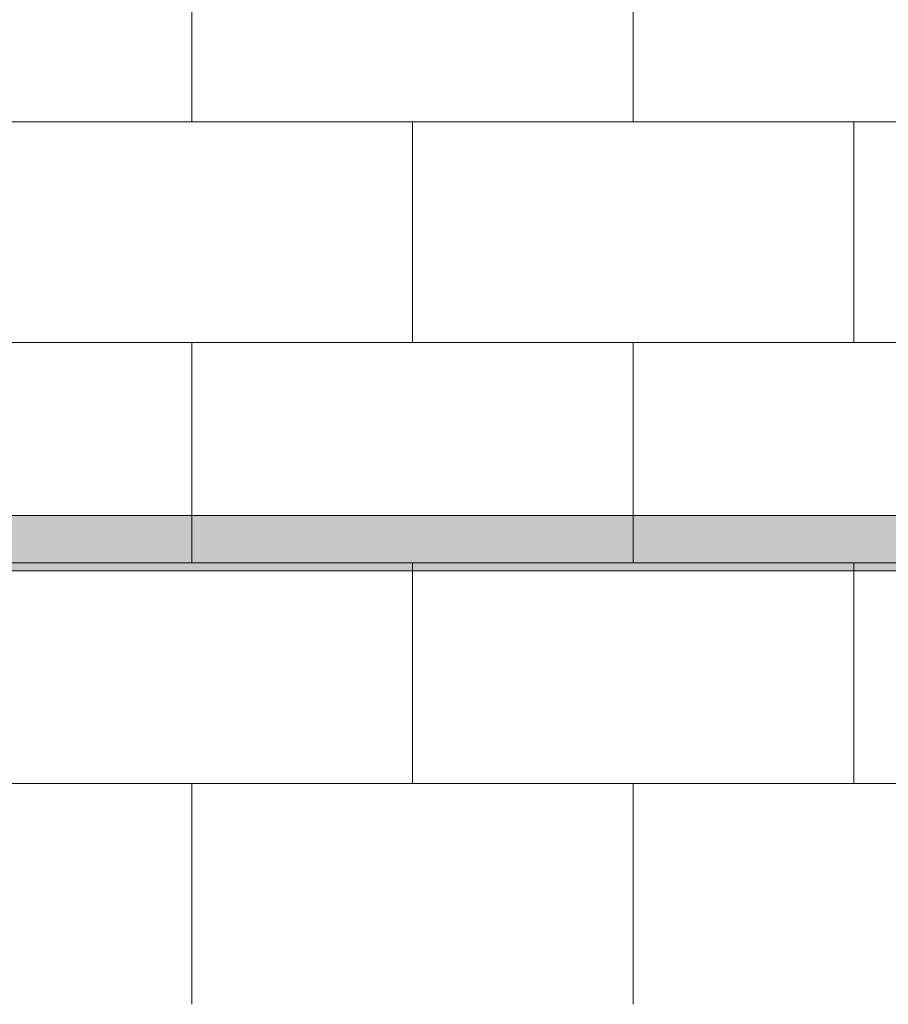
# Model space of a CAD drawing. Units: inches. Extents: x 2 to 891, y -14 to 408.
# Drawn here: x 347 to 362, y 251 to 269 of the extents above; entities that cross this region are included whole.
import ezdxf

# ---------------------------------------------------------------- set-up
doc = ezdxf.new("R2010")
doc.units = ezdxf.units.IN
doc.header["$LTSCALE"] = 0.375
doc.header["$MEASUREMENT"] = 0
doc.layers.get('0').update_dxf_attribs({"lineweight": 13})
doc.layers.add('FILL1', color=254, linetype='Continuous', lineweight=13)
doc.layers.add('OBJECT', color=7, linetype='Continuous', lineweight=13)

# ---------------------------------------------------------------- blocks, each defined once
blk = doc.blocks.new('A$C3F7B63CA')
at = {"layer": 'OBJECT'}
for p, q in [((14.00000000000163, 39.24278579257516), (14.00000000000163, 43.24278579257516)), ((22.00000000000163, 39.24278579257516), (22.00000000000163, 43.24278579257516)), ((-29.99999999999926, 39.24278579257442), (28.75000000000084, 39.24278579257626)), ((18.00000000000259, 35.24278579257607), (18.00000000000259, 39.24278579257607)), ((26.0000000000026, 35.24278579257607), (26.0000000000026, 39.24278579257607)), ((-29.99999999999926, 35.24278579257431), (28.75000000000083, 35.24278579257627)), ((14.0000000000026, 31.24278579257596), (14.0000000000026, 35.24278579257607)), ((22.0000000000026, 31.24278579257596), (22.0000000000026, 35.24278579257607)), ((-29.99999999999926, 31.24278579257522), (28.75000000000083, 31.24278579257604)), ((18.0000000000035, 27.24278579257698), (18.0000000000035, 31.24278579257687)), ((26.00000000000345, 27.24278579257698), (26.00000000000345, 31.24278579257687)), ((-29.99999999999926, 27.24278579257448), (28.75000000000083, 27.24278579257727)), ((14.0000000000026, 23.24278579257695), (14.0000000000026, 27.24278579257698)), ((22.0000000000026, 23.24278579257695), (22.0000000000026, 27.24278579257698))]:
    blk.add_line(p, q, dxfattribs=at)
blk = doc.blocks.new('ACX ROD 35.5-ISO')
at = {"layer": 'FILL1'}
h = blk.add_hatch(color=256, dxfattribs=at)
h.dxf.hatch_style = 1
edge = h.paths.add_edge_path()
edge.add_ellipse((78.80730397830592, 11.50343165699337), major_axis=(0, 1.493750006276148), ratio=0.2776871884686518, start_angle=180, end_angle=360)
edge.add_ellipse((78.80730397830592, 11.50343165699337), major_axis=(0, 1.493750006276148), ratio=0.2776871884686518, start_angle=360, end_angle=430.5289819365534)
edge.add_line((78.41623078724517, 12.00134334658537), (78.8142051490417, 12.00134334658537))
edge.add_ellipse((78.80730397830592, 11.50343165699337), major_axis=(0, 0.4979116895920283), ratio=0.2776871884686519, start_angle=180, end_angle=360, ccw=False)
edge.add_line((78.81420514904168, 11.00551996740137), (78.41623078724517, 11.00551996740137))
edge.add_ellipse((78.80730397830592, 11.50343165699337), major_axis=(0, 1.493750006276148), ratio=0.2776871884686518, start_angle=109.4710180634466, end_angle=180)
edge = h.paths.add_edge_path()
edge.add_ellipse((79.05626231268536, 11.50343165699337), major_axis=(0, 1.493750006276148), ratio=0.2776871884686518, start_angle=180, end_angle=360)
edge.add_line((79.05626231268576, 12.99718166326949), (78.81954381942708, 12.99718166326949))
edge.add_ellipse((78.80730397830592, 11.50343165699337), major_axis=(0, 1.493750006276148), ratio=0.2776871884686518, start_angle=180, end_angle=360, ccw=False)
edge.add_line((78.81954381942705, 10.00968165071725), (79.05626231268576, 10.00968165071725))
edge = h.paths.add_edge_path()
edge.add_ellipse((78.80730397830592, 11.50343165699337), major_axis=(0, 0.4979116895920283), ratio=0.2776871884686519, start_angle=180, end_angle=360)
edge.add_line((78.80730397830598, 12.00134334658537), (9.69292488481112, 12.00134334658537))
edge.add_ellipse((9.794262031299695, 12.39978574404279), major_axis=(-0.8673042446379661, 0), ratio=0.4625716109010483, start_angle=-14.220447832283583, end_angle=83.29014745921461, ccw=False)
edge.add_ellipse((9.794262031299695, 12.39978574404279), major_axis=(-0.8673042446379661, 0), ratio=0.4625716109010483, start_angle=-15.68508780284128, end_angle=-14.220447832283583, ccw=False)
edge.add_line((8.959254338815946, 12.50824749932595), (16.01533529680412, 24.72973822088144))
edge.add_arc((15.58412681269136, 24.9786965552608), 0.4979166687587152, 329.9999999999998, 510.0000000000002)
edge.add_line((15.15291832857859, 25.22765488964016), (7.832264938746718, 12.54791127384962))
edge.add_ellipse((9.794262031299695, 12.20351406508672), major_axis=(-2.04804702300828, 0), ratio=0.586286353937208, start_angle=343.3323114760275, end_angle=446.1229803418651)
edge.add_line((9.65578306278249, 11.00551996740137), (78.80730397830598, 11.00551996740137))
h.paths.add_polyline_path([(14.44875782268838, 24.00801311675485), (15.15291832857866, 25.22765488964012, -1), (16.01533529680415, 24.72973822088142), (15.31117479091404, 23.51009644799615, 5.828427124746177)])
h.paths.add_polyline_path([(14.32274457872148, 25.77882400827997, -0.959166304662622), (16.90774863025626, 24.28637122326978, 1.042572070285272)])
for p, q in [((78.80730397830592, 12.00134334658537), (9.692924884810736, 12.00134334658537)), ((78.80730397830592, 11.00551996740137), (9.655783062782405, 11.00551996740137))]:
    blk.add_line(p, q)

msp = doc.modelspace()

# ---------------------------------------------------------------- block references
at = {"layer": 'OBJECT'}
msp.add_blockref('A$C3F7B63CA', (335.833693452469, 227.6906183389018), dxfattribs=at)
at = {"layer": 'OBJECT', "xscale": 1.004184096199225, "yscale": 1.004184096199225, "zscale": 1.004184096199225}
msp.add_blockref('ACX ROD 35.5-ISO', (293.1218611540131, 247.7419411314247), dxfattribs=at)

doc.saveas('drawing.dxf')
